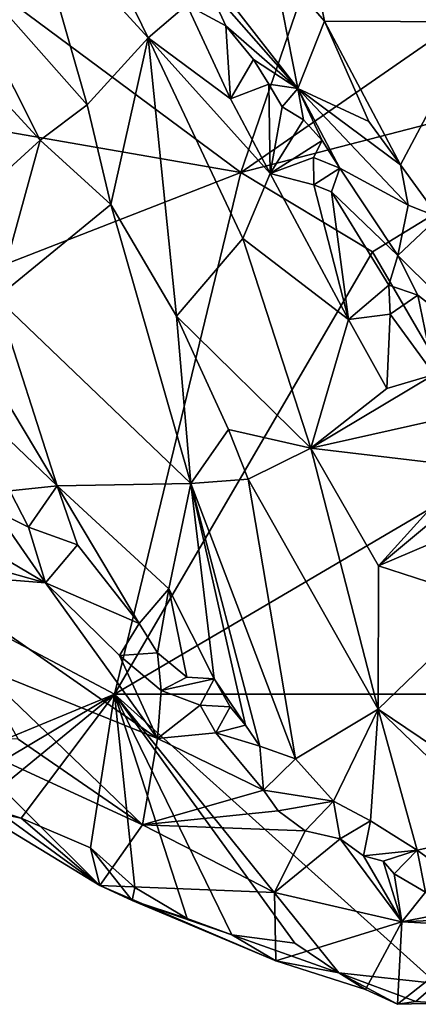
# Model space of a CAD drawing. Units: metres. Extents: x 24.3 to 29.5, y -6.1 to 5.6.
# Drawn here: x 28.5 to 28.8, y 0.7 to 1.6 of the extents above; entities that cross this region are included whole.
import ezdxf

# ---------------------------------------------------------------- set-up
doc = ezdxf.new("R2010")
doc.units = ezdxf.units.M

msp = doc.modelspace()

# ---------------------------------------------------------------- linework, layer by layer
at = {"layer": '2'}
for points in [[(28.68486, 1.9291, 12.46131), (28.7035, 1.65559, 12.3599), (28.75056, 1.6012, 12.33633)], [(28.68486, 1.9291, 12.46131), (28.75056, 1.6012, 12.33633), (28.88863, 1.6006, 12.33056)], [(28.68486, 1.9291, 12.46131), (28.88863, 1.6006, 12.33056), (28.90363, 1.74564, 12.35718)], [(28.45366, 1.62778, 11.67801), (28.76697, 1.73272, 11.66484), (28.6744, 1.46396, 11.72087)], [(28.76697, 1.73272, 11.66484), (29.01478, 1.70004, 11.68735), (28.6744, 1.46396, 11.72087)], [(28.39785, 1.68021, 12.4926), (28.53492, 1.52526, 12.40174), (28.48416, 1.70233, 12.42553)], [(28.48416, 1.70233, 12.42553), (28.53492, 1.52526, 12.40174), (28.59037, 1.58605, 12.37012)], [(28.48416, 1.70233, 12.42553), (28.59037, 1.58605, 12.37012), (28.56088, 1.64687, 12.38227)], [(28.59977, 1.70276, 12.34168), (28.64388, 1.63415, 12.30913), (28.72631, 1.54026, 12.26945)], [(28.59977, 1.70276, 12.34168), (28.72631, 1.54026, 12.26945), (28.7035, 1.65559, 12.3599)], [(28.6744, 1.46396, 11.72087), (29.01478, 1.70004, 11.68735), (29.0857, 1.57004, 11.71831)], [(28.53492, 1.52526, 12.40174), (28.39785, 1.68021, 12.4926), (28.49218, 1.49324, 12.46522)], [(28.39785, 1.68021, 12.4926), (28.40849, 1.58379, 12.55775), (28.49218, 1.49324, 12.46522)], [(28.7035, 1.65559, 12.3599), (28.72631, 1.54026, 12.26945), (28.75056, 1.6012, 12.33633)], [(28.56088, 1.64687, 12.38227), (28.59037, 1.58605, 12.37012), (28.6253, 1.61603, 12.32629)], [(28.64388, 1.63415, 12.30913), (28.6253, 1.61603, 12.32629), (28.66079, 1.59713, 12.29609)], [(28.64388, 1.63415, 12.30913), (28.66079, 1.59713, 12.29609), (28.72631, 1.54026, 12.26945)], [(28.24558, 1.53825, 11.69194), (28.45366, 1.62778, 11.67801), (28.6744, 1.46396, 11.72087)], [(28.6253, 1.61603, 12.32629), (28.59037, 1.58605, 12.37012), (28.66516, 1.53069, 12.30962)], [(28.6253, 1.61603, 12.32629), (28.66516, 1.53069, 12.30962), (28.66079, 1.59713, 12.29609)], [(28.66079, 1.59713, 12.29609), (28.66516, 1.53069, 12.30962), (28.68595, 1.56641, 12.28026)], [(28.66079, 1.59713, 12.29609), (28.68595, 1.56641, 12.28026), (28.72631, 1.54026, 12.26945)], [(28.75056, 1.6012, 12.33633), (28.72631, 1.54026, 12.26945), (28.79065, 1.51022, 12.294)], [(28.75056, 1.6012, 12.33633), (28.79065, 1.51022, 12.294), (28.81969, 1.47068, 12.28388)], [(28.75056, 1.6012, 12.33633), (28.81969, 1.47068, 12.28388), (28.88863, 1.6006, 12.33056)], [(28.88863, 1.6006, 12.33056), (28.81969, 1.47068, 12.28388), (28.85402, 1.42321, 12.26337)], [(28.40849, 1.58379, 12.55775), (28.41115, 1.41959, 12.72099), (28.49218, 1.49324, 12.46522)], [(28.53492, 1.52526, 12.40174), (28.55644, 1.43471, 12.39541), (28.59037, 1.58605, 12.37012)], [(28.55644, 1.43471, 12.39541), (28.61616, 1.33335, 12.35477), (28.59037, 1.58605, 12.37012)], [(28.61616, 1.33335, 12.35477), (28.67636, 1.40386, 12.30467), (28.59037, 1.58605, 12.37012)], [(28.59037, 1.58605, 12.37012), (28.67636, 1.40386, 12.30467), (28.70105, 1.46294, 12.29748)], [(28.66516, 1.53069, 12.30962), (28.59037, 1.58605, 12.37012), (28.70105, 1.46294, 12.29748)], [(28.68595, 1.56641, 12.28026), (28.66516, 1.53069, 12.30962), (28.70004, 1.54401, 12.27037)], [(28.79418, 1.39171, 11.73383), (28.6744, 1.46396, 11.72087), (29.0857, 1.57004, 11.71831)], [(28.68595, 1.56641, 12.28026), (28.70004, 1.54401, 12.27037), (28.72631, 1.54026, 12.26945)], [(28.90859, 1.19498, 11.75345), (28.79418, 1.39171, 11.73383), (29.0857, 1.57004, 11.71831)], [(28.66516, 1.53069, 12.30962), (28.70105, 1.46294, 12.29748), (28.70004, 1.54401, 12.27037)], [(28.70004, 1.54401, 12.27037), (28.70105, 1.46294, 12.29748), (28.71204, 1.52361, 12.25236)], [(28.70004, 1.54401, 12.27037), (28.71204, 1.52361, 12.25236), (28.72631, 1.54026, 12.26945)], [(28.72631, 1.54026, 12.26945), (28.71204, 1.52361, 12.25236), (28.73145, 1.51176, 12.25641)], [(28.73145, 1.51176, 12.25641), (28.7484, 1.49294, 12.25298), (28.72631, 1.54026, 12.26945)], [(28.7484, 1.49294, 12.25298), (28.76455, 1.46774, 12.24883), (28.72631, 1.54026, 12.26945)], [(28.72631, 1.54026, 12.26945), (28.76455, 1.46774, 12.24883), (28.82663, 1.43403, 12.2614)], [(28.79065, 1.51022, 12.294), (28.72631, 1.54026, 12.26945), (28.81969, 1.47068, 12.28388)], [(28.72631, 1.54026, 12.26945), (28.82663, 1.43403, 12.2614), (28.81969, 1.47068, 12.28388)], [(28.09242, 1.23697, 11.73385), (28.24558, 1.53825, 11.69194), (28.6744, 1.46396, 11.72087)], [(28.55644, 1.43471, 12.39541), (28.53492, 1.52526, 12.40174), (28.49218, 1.49324, 12.46522)], [(28.73145, 1.51176, 12.25641), (28.71204, 1.52361, 12.25236), (28.70105, 1.46294, 12.29748)], [(28.73145, 1.51176, 12.25641), (28.70105, 1.46294, 12.29748), (28.7484, 1.49294, 12.25298)], [(28.41115, 1.41959, 12.72099), (28.45254, 1.34979, 12.68146), (28.49218, 1.49324, 12.46522)], [(28.49218, 1.49324, 12.46522), (28.45254, 1.34979, 12.68146), (28.55644, 1.43471, 12.39541)], [(28.74048, 1.47751, 12.23589), (28.7484, 1.49294, 12.25298), (28.70105, 1.46294, 12.29748)], [(28.7484, 1.49294, 12.25298), (28.74048, 1.47751, 12.23589), (28.76455, 1.46774, 12.24883)], [(28.74048, 1.47751, 12.23589), (28.70105, 1.46294, 12.29748), (28.74068, 1.45249, 12.25429)], [(28.74048, 1.47751, 12.23589), (28.74068, 1.45249, 12.25429), (28.76455, 1.46774, 12.24883)], [(28.74068, 1.45249, 12.25429), (28.75693, 1.44637, 12.24399), (28.76455, 1.46774, 12.24883)], [(28.75693, 1.44637, 12.24399), (28.81716, 1.38851, 12.22431), (28.76455, 1.46774, 12.24883)], [(28.76455, 1.46774, 12.24883), (28.81716, 1.38851, 12.22431), (28.82663, 1.43403, 12.2614)], [(28.81969, 1.47068, 12.28388), (28.82663, 1.43403, 12.2614), (28.85402, 1.42321, 12.26337)], [(28.09242, 1.23697, 11.73385), (28.6744, 1.46396, 11.72087), (28.5597, 0.98986, 11.75808)], [(28.5597, 0.98986, 11.75808), (28.6744, 1.46396, 11.72087), (28.79418, 1.39171, 11.73383)], [(28.70105, 1.46294, 12.29748), (28.67636, 1.40386, 12.30467), (28.77239, 1.33018, 12.24437)], [(28.70105, 1.46294, 12.29748), (28.77239, 1.33018, 12.24437), (28.74068, 1.45249, 12.25429)], [(28.74068, 1.45249, 12.25429), (28.77239, 1.33018, 12.24437), (28.75693, 1.44637, 12.24399)], [(28.77239, 1.33018, 12.24437), (28.80891, 1.36129, 12.20992), (28.75693, 1.44637, 12.24399)], [(28.75693, 1.44637, 12.24399), (28.80891, 1.36129, 12.20992), (28.81716, 1.38851, 12.22431)], [(28.45254, 1.34979, 12.68146), (28.629, 1.18108, 12.41419), (28.55644, 1.43471, 12.39541)], [(28.61616, 1.33335, 12.35477), (28.55644, 1.43471, 12.39541), (28.629, 1.18108, 12.41419)], [(28.82663, 1.43403, 12.2614), (28.81716, 1.38851, 12.22431), (28.85402, 1.42321, 12.26337)], [(28.81716, 1.38851, 12.22431), (28.922, 1.28453, 12.2069), (28.85402, 1.42321, 12.26337)], [(28.67636, 1.40386, 12.30467), (28.61616, 1.33335, 12.35477), (28.73804, 1.21322, 12.23032)], [(28.67636, 1.40386, 12.30467), (28.73804, 1.21322, 12.23032), (28.77239, 1.33018, 12.24437)], [(28.5597, 0.98986, 11.75808), (28.79418, 1.39171, 11.73383), (28.90859, 1.19498, 11.75345)], [(28.80891, 1.36129, 12.20992), (28.83536, 1.35246, 12.21139), (28.81716, 1.38851, 12.22431)], [(28.81716, 1.38851, 12.22431), (28.83536, 1.35246, 12.21139), (28.922, 1.28453, 12.2069)], [(28.77239, 1.33018, 12.24437), (28.81007, 1.33515, 12.21138), (28.80891, 1.36129, 12.20992)], [(28.80891, 1.36129, 12.20992), (28.81007, 1.33515, 12.21138), (28.83536, 1.35246, 12.21139)], [(28.81007, 1.33515, 12.21138), (28.85016, 1.28016, 12.18824), (28.83536, 1.35246, 12.21139)], [(28.83536, 1.35246, 12.21139), (28.85016, 1.28016, 12.18824), (28.922, 1.28453, 12.2069)], [(28.45254, 1.34979, 12.68146), (28.4579, 1.26227, 12.71099), (28.50748, 1.17904, 12.65292)], [(28.629, 1.18108, 12.41419), (28.45254, 1.34979, 12.68146), (28.50748, 1.17904, 12.65292)], [(28.629, 1.18108, 12.41419), (28.66323, 1.23023, 12.31459), (28.61616, 1.33335, 12.35477)], [(28.61616, 1.33335, 12.35477), (28.66323, 1.23023, 12.31459), (28.73804, 1.21322, 12.23032)], [(28.81007, 1.33515, 12.21138), (28.77239, 1.33018, 12.24437), (28.80704, 1.26759, 12.21497)], [(28.81007, 1.33515, 12.21138), (28.80704, 1.26759, 12.21497), (28.85016, 1.28016, 12.18824)], [(28.77239, 1.33018, 12.24437), (28.73804, 1.21322, 12.23032), (28.80704, 1.26759, 12.21497)], [(28.80704, 1.26759, 12.21497), (28.73804, 1.21322, 12.23032), (28.85016, 1.28016, 12.18824)], [(28.85016, 1.28016, 12.18824), (28.73804, 1.21322, 12.23032), (28.86655, 1.24206, 12.17893)], [(28.44244, 1.2411, 12.71411), (28.50748, 1.17904, 12.65292), (28.4579, 1.26227, 12.71099)], [(28.36608, 0.90974, 11.76144), (28.09242, 1.23697, 11.73385), (28.5597, 0.98986, 11.75808)], [(28.44244, 1.2411, 12.71411), (28.46457, 1.17462, 12.66899), (28.50748, 1.17904, 12.65292)], [(28.86655, 1.24206, 12.17893), (28.73804, 1.21322, 12.23032), (28.88097, 1.1963, 12.16481)], [(28.66323, 1.23023, 12.31459), (28.629, 1.18108, 12.41419), (28.68128, 1.18516, 12.29848)], [(28.66323, 1.23023, 12.31459), (28.68128, 1.18516, 12.29848), (28.73804, 1.21322, 12.23032)], [(28.68128, 1.18516, 12.29848), (28.79935, 0.9763, 12.15714), (28.73804, 1.21322, 12.23032)], [(28.73804, 1.21322, 12.23032), (28.79935, 0.9763, 12.15714), (28.79957, 1.10647, 12.17084)], [(28.73804, 1.21322, 12.23032), (28.79957, 1.10647, 12.17084), (28.88097, 1.1963, 12.16481)], [(28.5597, 0.98986, 11.75808), (28.90859, 1.19498, 11.75345), (29.24016, 0.98993, 11.76746)], [(28.79957, 1.10647, 12.17084), (28.8927, 1.18381, 12.15561), (28.88097, 1.1963, 12.16481)], [(28.629, 1.18108, 12.41419), (28.50748, 1.17904, 12.65292), (28.60892, 1.08543, 12.49978)], [(28.60892, 1.08543, 12.49978), (28.65016, 1.00386, 12.42813), (28.629, 1.18108, 12.41419)], [(28.629, 1.18108, 12.41419), (28.72422, 0.93092, 12.30498), (28.68128, 1.18516, 12.29848)], [(28.65016, 1.00386, 12.42813), (28.67879, 0.96157, 12.37263), (28.629, 1.18108, 12.41419)], [(28.629, 1.18108, 12.41419), (28.67879, 0.96157, 12.37263), (28.6917, 0.94264, 12.35037)], [(28.629, 1.18108, 12.41419), (28.6917, 0.94264, 12.35037), (28.72422, 0.93092, 12.30498)], [(28.68128, 1.18516, 12.29848), (28.72422, 0.93092, 12.30498), (28.79935, 0.9763, 12.15714)], [(28.8927, 1.18381, 12.15561), (28.79957, 1.10647, 12.17084), (28.90783, 1.15257, 12.1386)], [(28.45113, 1.15667, 12.64225), (28.48139, 1.14151, 12.63339), (28.46457, 1.17462, 12.66899)], [(28.46457, 1.17462, 12.66899), (28.48139, 1.14151, 12.63339), (28.50748, 1.17904, 12.65292)], [(28.48139, 1.14151, 12.63339), (28.52618, 1.12551, 12.60446), (28.50748, 1.17904, 12.65292)], [(28.50748, 1.17904, 12.65292), (28.52618, 1.12551, 12.60446), (28.58201, 1.05396, 12.5305)], [(28.50748, 1.17904, 12.65292), (28.58201, 1.05396, 12.5305), (28.60892, 1.08543, 12.49978)], [(28.37559, 1.16271, 12.51244), (28.35952, 1.12937, 12.39279), (28.49693, 1.09108, 12.55933)], [(28.45113, 1.15667, 12.64225), (28.37559, 1.16271, 12.51244), (28.49693, 1.09108, 12.55933)], [(28.45113, 1.15667, 12.64225), (28.49693, 1.09108, 12.55933), (28.48139, 1.14151, 12.63339)], [(28.79957, 1.10647, 12.17084), (28.90051, 1.07373, 12.10016), (28.90783, 1.15257, 12.1386)], [(28.48139, 1.14151, 12.63339), (28.49693, 1.09108, 12.55933), (28.52618, 1.12551, 12.60446)], [(28.35952, 1.12937, 12.39279), (28.3826, 1.10018, 12.34588), (28.49693, 1.09108, 12.55933)], [(28.52618, 1.12551, 12.60446), (28.49693, 1.09108, 12.55933), (28.58201, 1.05396, 12.5305)], [(28.79957, 1.10647, 12.17084), (28.79935, 0.9763, 12.15714), (28.90051, 1.07373, 12.10016)], [(28.49693, 1.09108, 12.55933), (28.3826, 1.10018, 12.34588), (28.5986, 0.94946, 12.31743)], [(28.5986, 0.94946, 12.31743), (28.3826, 1.10018, 12.34588), (28.43413, 1.01582, 12.19739)], [(28.49693, 1.09108, 12.55933), (28.5986, 0.94946, 12.31743), (28.56422, 1.02496, 12.48639)], [(28.49693, 1.09108, 12.55933), (28.56422, 1.02496, 12.48639), (28.58201, 1.05396, 12.5305)], [(28.58201, 1.05396, 12.5305), (28.59878, 1.02737, 12.4909), (28.60892, 1.08543, 12.49978)], [(28.60892, 1.08543, 12.49978), (28.59878, 1.02737, 12.4909), (28.62536, 1.00538, 12.4522)], [(28.60892, 1.08543, 12.49978), (28.62536, 1.00538, 12.4522), (28.65016, 1.00386, 12.42813)], [(28.79935, 0.9763, 12.15714), (28.92666, 0.89024, 12.04134), (28.90051, 1.07373, 12.10016)], [(28.58201, 1.05396, 12.5305), (28.56422, 1.02496, 12.48639), (28.59878, 1.02737, 12.4909)], [(28.56422, 1.02496, 12.48639), (28.60201, 0.99327, 12.44235), (28.59878, 1.02737, 12.4909)], [(28.56422, 1.02496, 12.48639), (28.5986, 0.94946, 12.31743), (28.60201, 0.99327, 12.44235)], [(28.59878, 1.02737, 12.4909), (28.60201, 0.99327, 12.44235), (28.62536, 1.00538, 12.4522)], [(28.5986, 0.94946, 12.31743), (28.43413, 1.01582, 12.19739), (28.58501, 0.87119, 12.051)], [(28.47212, 0.9489, 12.07267), (28.58501, 0.87119, 12.051), (28.43413, 1.01582, 12.19739)], [(28.62536, 1.00538, 12.4522), (28.60201, 0.99327, 12.44235), (28.65016, 1.00386, 12.42813)], [(28.60201, 0.99327, 12.44235), (28.63742, 0.97975, 12.42044), (28.65016, 1.00386, 12.42813)], [(28.65016, 1.00386, 12.42813), (28.63742, 0.97975, 12.42044), (28.66471, 0.97818, 12.39661)], [(28.65016, 1.00386, 12.42813), (28.66471, 0.97818, 12.39661), (28.67879, 0.96157, 12.37263)], [(28.5986, 0.94946, 12.31743), (28.63742, 0.97975, 12.42044), (28.60201, 0.99327, 12.44235)], [(28.42477, 0.90965, 11.76098), (28.36608, 0.90974, 11.76144), (28.5597, 0.98986, 11.75808)], [(28.43283, 0.88583, 11.77098), (28.42477, 0.90965, 11.76098), (28.5597, 0.98986, 11.75808)], [(28.43283, 0.88583, 11.77098), (28.5597, 0.98986, 11.75808), (28.47493, 0.87727, 11.76185)], [(28.47493, 0.87727, 11.76185), (28.5597, 0.98986, 11.75808), (28.53782, 0.85009, 11.7634)], [(28.53782, 0.85009, 11.7634), (28.5597, 0.98986, 11.75808), (28.57826, 0.81407, 11.76889)], [(28.5597, 0.98986, 11.75808), (29.24016, 0.98993, 11.76746), (28.85214, 0.72703, 11.77167)], [(28.57826, 0.81407, 11.76889), (28.5597, 0.98986, 11.75808), (28.62583, 0.78593, 11.76955)], [(28.5597, 0.98986, 11.75808), (28.66639, 0.77108, 11.7682), (28.62583, 0.78593, 11.76955)], [(28.66639, 0.77108, 11.7682), (28.5597, 0.98986, 11.75808), (28.72368, 0.76354, 11.76929)], [(28.72368, 0.76354, 11.76929), (28.5597, 0.98986, 11.75808), (28.76355, 0.73649, 11.77471)], [(28.5597, 0.98986, 11.75808), (28.85214, 0.72703, 11.77167), (28.76355, 0.73649, 11.77471)], [(28.63742, 0.97975, 12.42044), (28.5986, 0.94946, 12.31743), (28.65183, 0.95481, 12.38159)], [(28.63742, 0.97975, 12.42044), (28.65183, 0.95481, 12.38159), (28.66471, 0.97818, 12.39661)], [(28.66471, 0.97818, 12.39661), (28.65183, 0.95481, 12.38159), (28.67879, 0.96157, 12.37263)], [(28.72422, 0.93092, 12.30498), (28.75862, 0.89266, 12.24615), (28.79935, 0.9763, 12.15714)], [(28.75862, 0.89266, 12.24615), (28.79218, 0.87475, 12.19523), (28.79935, 0.9763, 12.15714)], [(28.79218, 0.87475, 12.19523), (28.83458, 0.84796, 12.13635), (28.79935, 0.9763, 12.15714)], [(28.79935, 0.9763, 12.15714), (28.91441, 0.86563, 12.05039), (28.92666, 0.89024, 12.04134)], [(28.79935, 0.9763, 12.15714), (28.83458, 0.84796, 12.13635), (28.91441, 0.86563, 12.05039)], [(28.65183, 0.95481, 12.38159), (28.6917, 0.94264, 12.35037), (28.67879, 0.96157, 12.37263)], [(28.40933, 0.95203, 11.96112), (28.41077, 0.91474, 11.85502), (28.54641, 0.81596, 11.79872)], [(28.58501, 0.87119, 12.051), (28.40933, 0.95203, 11.96112), (28.54641, 0.81596, 11.79872)], [(28.47212, 0.9489, 12.07267), (28.40933, 0.95203, 11.96112), (28.58501, 0.87119, 12.051)], [(28.5986, 0.94946, 12.31743), (28.58501, 0.87119, 12.051), (28.6952, 0.90249, 12.29048)], [(28.5986, 0.94946, 12.31743), (28.6952, 0.90249, 12.29048), (28.65183, 0.95481, 12.38159)], [(28.65183, 0.95481, 12.38159), (28.6952, 0.90249, 12.29048), (28.6917, 0.94264, 12.35037)], [(28.6917, 0.94264, 12.35037), (28.6952, 0.90249, 12.29048), (28.72422, 0.93092, 12.30498)], [(28.6952, 0.90249, 12.29048), (28.75862, 0.89266, 12.24615), (28.72422, 0.93092, 12.30498)], [(28.54641, 0.81596, 11.79872), (28.41077, 0.91474, 11.85502), (28.41259, 0.89734, 11.7963)], [(28.41259, 0.89734, 11.7963), (28.43283, 0.88583, 11.77098), (28.47493, 0.87727, 11.76185)], [(28.41259, 0.89734, 11.7963), (28.47493, 0.87727, 11.76185), (28.54641, 0.81596, 11.79872)], [(28.6952, 0.90249, 12.29048), (28.58501, 0.87119, 12.051), (28.70842, 0.8837, 12.24654)], [(28.6952, 0.90249, 12.29048), (28.70842, 0.8837, 12.24654), (28.75862, 0.89266, 12.24615)], [(28.70842, 0.8837, 12.24654), (28.73282, 0.86564, 12.21565), (28.75862, 0.89266, 12.24615)], [(28.73282, 0.86564, 12.21565), (28.76461, 0.85822, 12.20231), (28.75862, 0.89266, 12.24615)], [(28.75862, 0.89266, 12.24615), (28.76461, 0.85822, 12.20231), (28.79218, 0.87475, 12.19523)], [(28.47493, 0.87727, 11.76185), (28.53782, 0.85009, 11.7634), (28.54641, 0.81596, 11.79872)], [(28.70842, 0.8837, 12.24654), (28.58501, 0.87119, 12.051), (28.73282, 0.86564, 12.21565)], [(28.54641, 0.81596, 11.79872), (28.70496, 0.80948, 12.01442), (28.58501, 0.87119, 12.051)], [(28.58501, 0.87119, 12.051), (28.70496, 0.80948, 12.01442), (28.73282, 0.86564, 12.21565)], [(28.76461, 0.85822, 12.20231), (28.78608, 0.84288, 12.16991), (28.79218, 0.87475, 12.19523)], [(28.79218, 0.87475, 12.19523), (28.78608, 0.84288, 12.16991), (28.83458, 0.84796, 12.13635)], [(28.73282, 0.86564, 12.21565), (28.70496, 0.80948, 12.01442), (28.76461, 0.85822, 12.20231)], [(28.83458, 0.84796, 12.13635), (28.87372, 0.81954, 12.09059), (28.91441, 0.86563, 12.05039)], [(28.54641, 0.81596, 11.79872), (28.53782, 0.85009, 11.7634), (28.57567, 0.80241, 11.79362)], [(28.57567, 0.80241, 11.79362), (28.53782, 0.85009, 11.7634), (28.57826, 0.81407, 11.76889)], [(28.76461, 0.85822, 12.20231), (28.70496, 0.80948, 12.01442), (28.82071, 0.78285, 12.02317)], [(28.76461, 0.85822, 12.20231), (28.82071, 0.78285, 12.02317), (28.78608, 0.84288, 12.16991)], [(28.78608, 0.84288, 12.16991), (28.8039, 0.83813, 12.1556), (28.83458, 0.84796, 12.13635)], [(28.78608, 0.84288, 12.16991), (28.82071, 0.78285, 12.02317), (28.8039, 0.83813, 12.1556)], [(28.8039, 0.83813, 12.1556), (28.81381, 0.82646, 12.13262), (28.83458, 0.84796, 12.13635)], [(28.81381, 0.82646, 12.13262), (28.84239, 0.80995, 12.1008), (28.83458, 0.84796, 12.13635)], [(28.83458, 0.84796, 12.13635), (28.84239, 0.80995, 12.1008), (28.87372, 0.81954, 12.09059)], [(28.8039, 0.83813, 12.1556), (28.82071, 0.78285, 12.02317), (28.81381, 0.82646, 12.13262)], [(28.82071, 0.78285, 12.02317), (28.84239, 0.80995, 12.1008), (28.81381, 0.82646, 12.13262)], [(28.70496, 0.80948, 12.01442), (28.54641, 0.81596, 11.79872), (28.70614, 0.74747, 11.81713)], [(28.54641, 0.81596, 11.79872), (28.57567, 0.80241, 11.79362), (28.70614, 0.74747, 11.81713)], [(28.57567, 0.80241, 11.79362), (28.57826, 0.81407, 11.76889), (28.62583, 0.78593, 11.76955)], [(28.70496, 0.80948, 12.01442), (28.70614, 0.74747, 11.81713), (28.82071, 0.78285, 12.02317)], [(28.84239, 0.80995, 12.1008), (28.82071, 0.78285, 12.02317), (28.90185, 0.79909, 12.06019)], [(28.57567, 0.80241, 11.79362), (28.62583, 0.78593, 11.76955), (28.66639, 0.77108, 11.7682)], [(28.57567, 0.80241, 11.79362), (28.66639, 0.77108, 11.7682), (28.70614, 0.74747, 11.81713)], [(28.90185, 0.79909, 12.06019), (28.82071, 0.78285, 12.02317), (28.90467, 0.78687, 12.04751)], [(28.82071, 0.78285, 12.02317), (28.70614, 0.74747, 11.81713), (28.7879, 0.72157, 11.80462)], [(28.82071, 0.78285, 12.02317), (28.7879, 0.72157, 11.80462), (28.81697, 0.70799, 11.78672)], [(28.82071, 0.78285, 12.02317), (28.81697, 0.70799, 11.78672), (28.90606, 0.77824, 12.03105)], [(28.82071, 0.78285, 12.02317), (28.90606, 0.77824, 12.03105), (28.90467, 0.78687, 12.04751)], [(28.70614, 0.74747, 11.81713), (28.66639, 0.77108, 11.7682), (28.76355, 0.73649, 11.77471)], [(28.76355, 0.73649, 11.77471), (28.66639, 0.77108, 11.7682), (28.72368, 0.76354, 11.76929)], [(28.81697, 0.70799, 11.78672), (28.85536, 0.7089, 11.80783), (28.90606, 0.77824, 12.03105)], [(28.70614, 0.74747, 11.81713), (28.76355, 0.73649, 11.77471), (28.7879, 0.72157, 11.80462)], [(28.7879, 0.72157, 11.80462), (28.76355, 0.73649, 11.77471), (28.81697, 0.70799, 11.78672)], [(28.81697, 0.70799, 11.78672), (28.76355, 0.73649, 11.77471), (28.83355, 0.71042, 11.77978)], [(28.83355, 0.71042, 11.77978), (28.76355, 0.73649, 11.77471), (28.85214, 0.72703, 11.77167)], [(28.83355, 0.71042, 11.77978), (28.85214, 0.72703, 11.77167), (28.85536, 0.7089, 11.80783)], [(28.81697, 0.70799, 11.78672), (28.83355, 0.71042, 11.77978), (28.85536, 0.7089, 11.80783)]]:
    msp.add_3dface(points, dxfattribs=at)

doc.saveas('drawing.dxf')
